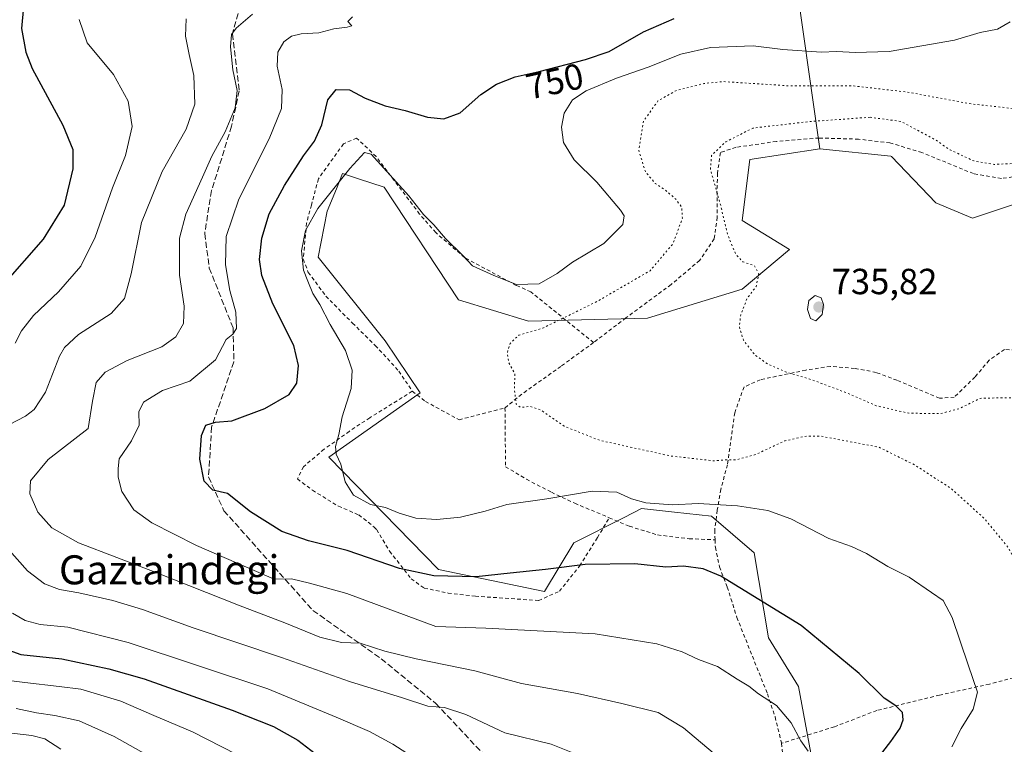
# Model space of a CAD drawing. Units: metres. Extents: x 590059 to 593503, y 4754470 to 4756829.
# Drawn here: x 590887 to 591158, y 4756218 to 4756418 of the extents above; entities that cross this region are included whole.
import ezdxf
from ezdxf.enums import TextEntityAlignment as Align

# ---------------------------------------------------------------- set-up
doc = ezdxf.new("R2010")
doc.units = ezdxf.units.M
doc.header["$MEASUREMENT"] = 0
for name, pattern in [('DGN Style 2', [1.648017, 0.98881, -0.659207]), ('DGN Style 3', [2.307223, 1.648017, -0.659207]), ('DGN Style 5', [1.153612, 0.494405, -0.659207])]:
    doc.linetypes.add(name, pattern=pattern)
for name, color, linetype, lineweight in [('Alambrada', 7, 'DGN Style 2', 0), ('Arbolado forestal CxS', 92, 'Continuous', 0), ('Curva de nivel maestra', 30, 'Continuous', 30), ('Curva de nivel normal', 30, 'Continuous', 0), ('Curva de nivel normal depresión', 30, 'DGN Style 5', 0), ('Instalación de energía eléctrica Cxs', 135, 'Continuous', 0), ('Prado CxS', 92, 'Continuous', 0), ('Punto de cota en terreno', 7, 'Continuous', 0), ('Rótulo de curva de nivel directora', 7, 'Continuous', 0), ('Rótulo de punto de cota en terreno', 7, 'Continuous', 0), ('Senda', 7, 'DGN Style 3', 0), ('Texto cartográfico', 7, 'Continuous', 0)]:
    doc.layers.add(name, color=color, linetype=linetype, lineweight=lineweight)
doc.styles.add('Style-Arial', font='txt')

# ---------------------------------------------------------------- blocks, each defined once
blk = doc.blocks.new('*U8')
at = {"layer": 'Arbolado forestal CxS', "color": 92, "linetype": 'Continuous', "lineweight": 0}
blk.add_polyline3d([(591099.8445, 4756434.8933, 756.3908), (591107.2767, 4756382.6171, 732.2948), (591087.9385, 4756379.6743, 733.4953), (591085.8363, 4756362.8583, 733.2855), (591098.8681, 4756354.8711, 732.0672), (591085.8359, 4756343.9417, 735.5599), (591059.7717, 4756335.9539, 737.868), (591026.9805, 4756335.1135, 741.0958), (591007.6427, 4756340.9993, 741.8353), (590987.1593, 4756372.0681, 743.9181), (590980.0993, 4756374.3517, 744.7822), (590975.6893, 4756375.7783, 746.34), (590974.0065, 4756371.6127, 745.8009), (590971.4891, 4756365.3825, 744.9976), (590968.9669, 4756352.7711, 743.8008), (590987.4629, 4756329.6489, 741.5938), (590997.1323, 4756315.3563, 741.4763), (590971.9151, 4756297.5719, 745.6848), (591002.1769, 4756266.5921, 748.7942), (591031.3345, 4756260.6073, 751.1623), (591039.4797, 4756274.0271, 747.9255), (591053.3069, 4756280.9959, 746.16), (591058.0889, 4756283.4059, 745.1508), (591067.1937, 4756282.4161, 745.1517), (591077.4271, 4756281.3037, 745.3473), (591089.1977, 4756271.2149, 747.1714), (591093.0863, 4756247.8151, 751.625), (591101.3871, 4756234.3753, 752.7841), (591106.1355, 4756208.5275, 754.7569)], dxfattribs=at)
blk = doc.blocks.new('*U9')
at = {"layer": 'Prado CxS', "color": 92, "linetype": 'Continuous', "lineweight": 0}
blk.add_polyline3d([(591106.1355, 4756208.5275, 754.7569), (591101.3871, 4756234.3753, 752.7841), (591093.0863, 4756247.8151, 751.625), (591089.1977, 4756271.2149, 747.1714), (591077.4271, 4756281.3037, 745.3473), (591067.1937, 4756282.4161, 745.1517), (591058.0889, 4756283.4059, 745.1508), (591053.3069, 4756280.9959, 746.16), (591039.4797, 4756274.0271, 747.9255), (591031.3345, 4756260.6073, 751.1623), (591002.1769, 4756266.5921, 748.7942), (590971.9151, 4756297.5719, 745.6848), (590997.1323, 4756315.3563, 741.4763), (590987.4629, 4756329.6489, 741.5938), (590968.9669, 4756352.7711, 743.8008), (590971.4891, 4756365.3825, 744.9976), (590974.0065, 4756371.6127, 745.8009), (590975.6893, 4756375.7783, 746.34), (590980.0993, 4756374.3517, 744.7822), (590987.1593, 4756372.0681, 743.9181), (591007.6427, 4756340.9993, 741.8353), (591026.9805, 4756335.1135, 741.0958), (591059.7717, 4756335.9539, 737.868), (591085.8359, 4756343.9417, 735.5599), (591098.8681, 4756354.8711, 732.0672), (591085.8363, 4756362.8583, 733.2855), (591087.9385, 4756379.6743, 733.4953), (591107.2767, 4756382.6171, 732.2948), (591126.7993, 4756380.5397, 731.6268), (591127.0345, 4756380.5147, 731.6238), (591139.2263, 4756367.6927, 731.1154), (591149.3161, 4756363.4887, 731.5404), (591177.0621, 4756372.7373, 732.4918)], dxfattribs=at)
blk = doc.blocks.new('*U13')
at = {"layer": 'Arbolado forestal CxS', "color": 92, "linetype": 'Continuous', "lineweight": 0}
blk.add_polyline3d([(591177.0621, 4756372.7373, 732.4918), (591149.3161, 4756363.4887, 731.5404), (591139.2263, 4756367.6927, 731.1154), (591127.0345, 4756380.5147, 731.6238), (591126.7993, 4756380.5397, 731.6268), (591107.2767, 4756382.6171, 732.2948), (591099.8445, 4756434.8933, 756.3908), (591084.4895, 4756453.0361, 765.4707), (591056.5713, 4756460.0143, 767.2592), (591037.8231, 4756480.5721, 771.0963), (591028.6771, 4756482.5597, 771.5963), (591019.0431, 4756484.6533, 772.2104), (591018.3867, 4756484.5439, 772.1859), (591012.3413, 4756483.5367, 772.1234), (590999.4471, 4756481.3895, 772.9202), (590993.7557, 4756462.8069, 766.3326), (590964.7215, 4756468.4715, 770.2403), (590950.0189, 4756478.5081, 775.3768), (590921.4327, 4756512.7047, 784.3395), (590900.0767, 4756521.9129, 787.1121), (590886.9153, 4756519.8315, 788.2413), (590877.2877, 4756518.3093, 789.1471)], dxfattribs=at)
blk = doc.blocks.new('5PATER')
at = {"layer": 'Instalación de energía eléctrica Cxs', "linetype": 'Continuous', "lineweight": 0}
h = blk.add_hatch(color=51, dxfattribs=at)
edge = h.paths.add_edge_path()
edge.add_ellipse((0, 0), major_axis=(-0.11, -0.111), ratio=0.999422, start_angle=0, end_angle=360)

msp = doc.modelspace()

# ---------------------------------------------------------------- linework, layer by layer
at = {"layer": 'Alambrada', "color": 7, "linetype": 'DGN Style 2', "lineweight": 0}
for points in [[(591044.8901, 4756329.1901, 746.1583), (591027.6001, 4756343.1901, 756.4908), (591023.6101, 4756344.9601, 756.2964), (591009.3701, 4756352.6301, 755.6842), (591001.4101, 4756359.5101, 753.0904), (590996.9601, 4756364.6301, 749.2944), (590984.9601, 4756380.4801, 758.1167), (590979.6001, 4756385.5901, 764.3238), (590975.9601, 4756383.9901, 762.478), (590969.0501, 4756374.3201, 757.6251), (590967.1201, 4756367.1101, 761.7667), (590965.8001, 4756362.1501, 757.8227), (590964.8801, 4756352.1501, 752.4497), (590966.2801, 4756348.5501, 752.3358), (590971.1201, 4756342.0001, 758.747), (590978.4401, 4756334.5601, 754.2868), (590984.7201, 4756328.4001, 753.5441), (590991.2401, 4756321.3501, 751.9103), (590994.9301, 4756315.7501, 747.7222)], [(591233.0501, 4756376.4701, 746.5223), (591204.1701, 4756377.2801, 741.9199), (591192.6401, 4756377.1901, 742.0501), (591181.2501, 4756376.7901, 738.7467), (591168.5701, 4756375.8401, 739.831), (591157.3201, 4756374.4701, 743.0425), (591149.6001, 4756375.7601, 749.1212), (591135.4001, 4756381.5901, 748.0225), (591126.6001, 4756384.2401, 745.017), (591117.9601, 4756385.2701, 743.6896), (591107.0401, 4756385.5901, 745.718), (591095.3201, 4756384.6401, 746.1), (591084.1701, 4756383.0401, 745.7713), (591079.8801, 4756381.5901, 745.386), (591079.0801, 4756375.9101, 743.8464), (591078.9201, 4756370.8001, 744.1004), (591079.0101, 4756363.7501, 744.9167), (591078.1201, 4756357.7601, 746.8093), (591074.1201, 4756351.8301, 747.599), (591066.2801, 4756345.1901, 746.6719), (591053.8001, 4756336.0001, 748.5805), (591044.8901, 4756329.1901, 746.1583)], [(591044.8901, 4756329.1901, 746.1583), (591035.8901, 4756322.6401, 740.6773), (591025.0901, 4756314.9601, 745.3893), (591020.4801, 4756311.1901, 746.9378)], [(591199.5701, 4756301.4301, 736.2565), (591189.8001, 4756305.5101, 736.8887), (591175.0501, 4756317.5201, 739.4028), (591167.0801, 4756323.5101, 736.793), (591161.2101, 4756327.1901, 738.7223), (591158.1201, 4756327.2701, 740.5786), (591153.9301, 4756324.3101, 740.4883), (591150.0101, 4756319.6801, 739.0699), (591144.3201, 4756314.1601, 739.0966), (591140.2101, 4756313.8301, 738.9259), (591128.5301, 4756318.8001, 738.1586), (591122.8001, 4756320.9601, 737.3895), (591116.8501, 4756322.0801, 740.0339), (591110.1701, 4756322.6401, 739.7973), (591103.3701, 4756321.5901, 738.8701), (591090.8501, 4756318.9501, 740.6885), (591086.3701, 4756316.9601, 741.8892), (591083.8001, 4756309.8401, 744.1124), (591081.8001, 4756295.5101, 748.1032), (591079.9601, 4756288.7201, 751.3364), (591079.0101, 4756282.9601, 752.5139), (591078.2801, 4756277.4301, 756.0421), (591078.3901, 4756274.8101, 757.0979)], [(590994.9301, 4756315.7501, 747.7222), (590983.2401, 4756308.4801, 750.5078), (590977.5701, 4756304.7101, 751.1471), (590970.6001, 4756299.7601, 756.1103), (590964.9301, 4756294.9601, 761.2745), (590963.2801, 4756291.5901, 763.2504), (590967.4401, 4756288.4801, 765.4125), (590974.5701, 4756284.0701, 764.5937), (590980.2001, 4756281.6701, 762.4599), (590984.3701, 4756278.4001, 759.8843), (590985.1201, 4756277.5901, 759.5961), (590988.6901, 4756271.6701, 762.5932), (590994.6401, 4756264.0701, 765.7834), (590998.2101, 4756261.5101, 763.6068), (591004.8001, 4756260.1501, 757.0392), (591012.3201, 4756259.2701, 758.4706), (591029.7701, 4756258.0801, 755.2191), (591035.4801, 4756260.6301, 758.8864), (591041.0501, 4756267.5901, 758.1697), (591045.9601, 4756275.4301, 755.4544), (591049.2301, 4756280.8801, 754.5693)], [(590994.9301, 4756315.7501, 747.7222), (590998.5601, 4756312.9601, 742.7762), (591007.8501, 4756307.9201, 748.0869), (591020.4801, 4756311.1901, 746.9378)], [(591020.4801, 4756311.1901, 746.9378), (591020.6401, 4756294.9601, 743.1967), (591026.4101, 4756291.5101, 749.4627), (591033.2801, 4756287.9201, 752.8265), (591039.7301, 4756284.8801, 751.6014), (591049.2301, 4756280.8801, 754.5693)], [(591049.2301, 4756280.8801, 754.5693), (591054.8001, 4756278.5601, 750.7379), (591062.5301, 4756276.1601, 752.4273), (591071.2501, 4756275.1101, 754.1627), (591078.3901, 4756274.8101, 757.0979)], [(591078.3901, 4756274.8101, 757.0979), (591078.4801, 4756272.7201, 757.9201), (591079.6001, 4756267.3501, 756.6691), (591081.7601, 4756261.7501, 756.0274), (591084.4001, 4756253.4301, 757.2368), (591092.8001, 4756232.3901, 760.1837), (591094.9301, 4756226.0001, 761.4629), (591096.7201, 4756218.7201, 761.2789)], [(591204.8001, 4756260.7301, 737.5886), (591197.5601, 4756257.2701, 738.0359), (591185.5601, 4756249.6801, 740.9344), (591177.0501, 4756244.3201, 742.7863), (591167.2801, 4756239.0401, 742.9372), (591160.7201, 4756236.8001, 744.0095), (591154.0101, 4756235.0401, 748.0552), (591140.2501, 4756232.0001, 752.5013), (591122.9601, 4756227.7601, 754.903), (591111.2801, 4756223.2701, 756.1727), (591096.7201, 4756218.7201, 761.2789)], [(591096.7201, 4756218.7201, 761.2789), (591097.4001, 4756210.7201, 764.0085), (591097.4401, 4756203.3501, 766.6614), (591097.2801, 4756191.6801, 760.1336), (591096.8501, 4756183.9901, 761.7282), (591098.6001, 4756179.5901, 762.371), (591101.9601, 4756176.1601, 763.1983), (591106.7701, 4756172.3201, 765.8909), (591112.2801, 4756167.1101, 763.5501), (591118.3701, 4756161.4301, 763.3367)]]:
    msp.add_polyline3d(points, dxfattribs=at)
at = {"layer": 'Arbolado forestal CxS', "color": 92, "linetype": 'Continuous', "lineweight": 0}
for points in [[(591107.2767, 4756382.6171, 732.2948), (591099.8445, 4756434.8933, 756.3908), (591084.4895, 4756453.0361, 765.4707), (591056.5713, 4756460.0143, 767.2592), (591037.8231, 4756480.5721, 771.0963), (591028.6771, 4756482.5597, 771.5963), (591019.0431, 4756484.6533, 772.2104), (591018.3867, 4756484.5439, 772.1859), (591012.3413, 4756483.5367, 772.1234), (590999.4471, 4756481.3895, 772.9202), (590993.7557, 4756462.8069, 766.3326), (590964.7215, 4756468.4715, 770.2403), (590950.0189, 4756478.5081, 775.3768), (590921.4327, 4756512.7047, 784.3395), (590900.0767, 4756521.9129, 787.1121), (590886.9153, 4756519.8315, 788.2413), (590877.2877, 4756518.3093, 789.1471), (590870.2495, 4756517.1963, 789.7521), (590854.7353, 4756508.7115, 791.3802)], [(591107.2767, 4756382.6171, 732.2948), (591087.9385, 4756379.6743, 733.4953), (591085.8363, 4756362.8583, 733.2855), (591098.8681, 4756354.8711, 732.0672), (591085.8359, 4756343.9417, 735.5599), (591059.7717, 4756335.9539, 737.868), (591026.9805, 4756335.1135, 741.0958), (591007.6427, 4756340.9993, 741.8353), (590987.1593, 4756372.0681, 743.9181), (590980.0993, 4756374.3517, 744.7822), (590975.6893, 4756375.7783, 746.34), (590974.0065, 4756371.6127, 745.8009), (590971.4891, 4756365.3825, 744.9976), (590968.9669, 4756352.7711, 743.8008), (590987.4629, 4756329.6489, 741.5938), (590997.1323, 4756315.3563, 741.4763), (590971.9151, 4756297.5719, 745.6848), (591002.1769, 4756266.5921, 748.7942), (591031.3345, 4756260.6073, 751.1623), (591039.4797, 4756274.0271, 747.9255), (591053.3069, 4756280.9959, 746.16), (591058.0889, 4756283.4059, 745.1508), (591067.1937, 4756282.4161, 745.1517), (591077.4271, 4756281.3037, 745.3473), (591089.1977, 4756271.2149, 747.1714), (591093.0863, 4756247.8151, 751.625), (591101.3871, 4756234.3753, 752.7841), (591106.1355, 4756208.5275, 754.7569)], [(591107.2767, 4756382.6171, 732.2948), (591126.7993, 4756380.5397, 731.6268), (591127.0345, 4756380.5147, 731.6238), (591139.2263, 4756367.6927, 731.1154), (591149.3161, 4756363.4887, 731.5404), (591177.0621, 4756372.7373, 732.4918), (591274.7513, 4756364.9535, 748.4266), (591312.3013, 4756359.2393, 750.4405), (591323.5469, 4756347.1257, 747.1569), (591347.4913, 4756297.1319, 736.0565)]]:
    msp.add_polyline3d(points, dxfattribs=at)
at = {"layer": 'Curva de nivel maestra', "color": 30, "linetype": 'Continuous', "lineweight": 30, "flags": 128}
for points, elevation in [([(590885.73, 4756426.2201), (590887.42, 4756424.4901), (590887.81, 4756421.7901), (590887.22, 4756415.7801), (590888.39, 4756409.2601), (590890.15, 4756404.7801), (590898.59, 4756389.1101), (590901.41, 4756382.4101), (590901.36, 4756377.1101), (590898.94, 4756367.1201), (590893.15, 4756357.6701), (590882.05, 4756345.0001)], 775), ([(591121.46, 4756212.2801), (591126.86, 4756219.1701), (591129.43, 4756222.8801), (591130.28, 4756225.2001), (591130.01, 4756227.1701), (591128.23, 4756229.0501), (591125.02, 4756231.1701), (591118.14, 4756237.9601), (591102.08, 4756251.2301), (591079.96, 4756264.7801), (591075.11, 4756266.7801), (591069.69, 4756267.5801), (591064.85, 4756267.3001), (591056.3, 4756268.2201), (591042.63, 4756267.9701), (591031.63, 4756266.6401), (591021.93, 4756265.6601), (591012.5, 4756264.5901), (591000.87, 4756264.8601), (590991.42, 4756266.9501), (590977.02, 4756271.8401), (590966.37, 4756274.5101), (590958.98, 4756277.0801), (590950.34, 4756282.5201), (590943.97, 4756287.5701), (590939.93, 4756288.4601), (590937.58, 4756290.9801), (590936.42, 4756297.0401), (590936.84, 4756303.5501), (590938, 4756306.4001), (590940.71, 4756307.2201), (590945.18, 4756307.6601), (590954.28, 4756311.0601), (590960.96, 4756314.8701), (590963.14, 4756317.9601), (590963.55, 4756322.8901), (590962.29, 4756328.3801), (590956.52, 4756339.8301), (590953.44, 4756347.7201), (590952.83, 4756352.0801), (590953.46, 4756358.0201), (590955.52, 4756364.6601), (590959.68, 4756372.4701), (590964.98, 4756380.6401), (590967.96, 4756384.6801), (590969.99, 4756389.2601), (590971.7, 4756396.1501), (590973.96, 4756398.9401), (590977.63, 4756398.8901), (590981.96, 4756396.5601), (590987.46, 4756394.4201), (590992.97, 4756393.1401), (590999.13, 4756391.3001), (591003.63, 4756390.9201), (591008.1, 4756392.5501), (591013.85, 4756397.6201), (591018.1, 4756400.4701), (591023.3, 4756402.4601), (591029.9, 4756403.9101), (591042.71, 4756407.2701), (591049.23, 4756409.4001), (591058.63, 4756414.8801), (591067.12, 4756418.5601)], 750), ([(590880.65, 4756245.4701), (590887.05, 4756243.2401), (590898.37, 4756242.0401), (590911.3, 4756239.2401), (590920.99, 4756236.5001), (590945.3, 4756227.8301), (590956.66, 4756223.3201), (590963.37, 4756219.6001), (590980.1, 4756206.7201)], 775)]:
    msp.add_lwpolyline(points, dxfattribs=dict(at, elevation=elevation))
at = {"layer": 'Curva de nivel normal', "color": 30, "linetype": 'Continuous', "lineweight": 0, "flags": 128}
for points, elevation in [([(591077.82, 4756216.1), (591069.65, 4756222.97), (591062.68, 4756227.17), (591052.68, 4756229.68), (591040.48, 4756232.43), (591025.01, 4756235.21), (591012.14, 4756238.72), (590995.96, 4756242.02), (590987.37, 4756244.12), (590980.6, 4756246.32), (590975.39, 4756246.54), (590969.46, 4756247.94), (590959.76, 4756251.92), (590947.45, 4756256.6), (590924.03, 4756265.93), (590902.95, 4756273.97), (590895.6, 4756278.09), (590891.76, 4756282.48), (590889.56, 4756287.48), (590889.72, 4756291.05), (590894.59, 4756296.95), (590905.63, 4756305.53), (590906.81, 4756313.03), (590907.78, 4756318.22), (590910.24, 4756321.06), (590916.39, 4756324.28), (590925.92, 4756328.04), (590929.8, 4756330.78), (590931.84, 4756334.45), (590932.08, 4756339.24), (590930.77, 4756347.79), (590930.74, 4756357.98), (590932.53, 4756364.61), (590937.14, 4756374.77), (590939.66, 4756380.57), (590943.34, 4756387.32), (590946.1, 4756393.94), (590946.66, 4756398.72), (590945.44, 4756404.35), (590944.8, 4756410.72), (590945.1, 4756414.14), (590946.35, 4756415.87), (590950.89, 4756419.71)], 760), ([(590878.86, 4756304.04), (590888.34, 4756308.86), (590890.67, 4756310.72), (590893.82, 4756315.56), (590897.68, 4756325.44), (590899.03, 4756327.82), (590902.96, 4756331.45), (590911.96, 4756337.25), (590915.59, 4756341.35), (590917.47, 4756348.11), (590920.26, 4756362.34), (590925.96, 4756376.39), (590932.59, 4756387.99), (590934.99, 4756394.95), (590934.68, 4756402.82), (590933.41, 4756408.64), (590932.38, 4756413.64), (590932.6, 4756418.45)], 765), ([(590903.09, 4756418.25), (590905.35, 4756411.8), (590912.62, 4756403.06), (590916.64, 4756395.79), (590917.72, 4756388.8), (590915.85, 4756380.74), (590912.3, 4756371.81), (590907.53, 4756358.29), (590903.56, 4756350.24), (590897.38, 4756343.19), (590890.53, 4756336.65), (590887.22, 4756332.45), (590885.52, 4756329.05)], 770), ([(590978.48, 4756419.04), (590977.13, 4756417.72), (590978.28, 4756416.48), (590977.02, 4756416.12), (590973.29, 4756415.7), (590969.21, 4756414.63), (590964.3, 4756414.31), (590961.6, 4756413.66), (590959.51, 4756412.14), (590957.88, 4756409.3), (590957.73, 4756405.4), (590959.03, 4756399), (590958.89, 4756393.74), (590955.5, 4756385.33), (590947.12, 4756368.74), (590943.61, 4756358.46), (590943.46, 4756350.6), (590944.67, 4756343.55), (590946.3, 4756337.62), (590946.46, 4756333.11), (590945.46, 4756331.5), (590943.64, 4756330.03), (590940.66, 4756324.42), (590933.65, 4756318.57), (590926.07, 4756315.98), (590920.85, 4756312.78), (590919.56, 4756310.12), (590919.61, 4756306.45), (590917.54, 4756302.12), (590914.14, 4756297.12), (590913.9, 4756294.45), (590913.91, 4756292.12), (590914.89, 4756288.12), (590918.19, 4756283.12), (590923.16, 4756279.51), (590935.43, 4756273.23), (590956.83, 4756263.97), (590961.63, 4756264.03), (590966.63, 4756262.9), (590976.9, 4756260), (591001.45, 4756250.94), (591015.22, 4756250.49), (591045.37, 4756248.89), (591062.3, 4756246.14), (591069.3, 4756243.9), (591073.85, 4756241.81), (591079.07, 4756239.87), (591084.46, 4756236.39), (591087.66, 4756234.48), (591090.32, 4756232.32), (591095.29, 4756229.18), (591099.36, 4756224.36), (591102.02, 4756219.36), (591104.02, 4756216.51)], 755), ([(591143.62, 4756217.78), (591146.24, 4756222.78), (591149.56, 4756228.12), (591150.75, 4756232.78), (591148.13, 4756240.37), (591143.76, 4756253.43), (591141.3, 4756258.12), (591138, 4756260.26), (591131.92, 4756264.48), (591126.05, 4756267.49), (591120.16, 4756271.06), (591115.95, 4756272.96), (591109.79, 4756275.14), (591099.23, 4756280.59), (591092.92, 4756282.94), (591084.6, 4756284.17), (591073.7, 4756284.86), (591066.62, 4756284.44), (591059.28, 4756284.99), (591055.37, 4756286.08), (591051.27, 4756287.98), (591044.49, 4756288.21), (591032.02, 4756286.15), (591020.96, 4756284.52), (591015.03, 4756282.73), (591008.24, 4756281.07), (591001.7, 4756280.41), (590995.89, 4756280.81), (590991.34, 4756282.14), (590987.56, 4756283.74), (590983.39, 4756284.55), (590978.76, 4756287.08), (590976.43, 4756290.83), (590975.25, 4756295.64), (590973.94, 4756298.43), (590973.76, 4756300.58), (590974.71, 4756303.86), (590975.58, 4756308.73), (590978.08, 4756316.56), (590978.37, 4756321.6), (590976.54, 4756326.97), (590972.32, 4756334.22), (590969.48, 4756339.68), (590967.54, 4756342.75), (590966.17, 4756346.12), (590964.93, 4756349.12), (590964.38, 4756354.45), (590965.49, 4756360.12), (590968.94, 4756366.12), (590977.73, 4756377.2), (590981.79, 4756381.6), (590983.63, 4756381.14), (590993.97, 4756369.62), (590998, 4756364.49), (591000.83, 4756361.65), (591004.09, 4756357.91), (591008.87, 4756353.23), (591011.51, 4756350.38), (591017.42, 4756347.73), (591023.7, 4756345.16), (591029.86, 4756345.41), (591034.87, 4756348.24), (591039.1, 4756351.32), (591047.73, 4756356.5), (591053, 4756361.78), (591053.31, 4756364.13), (591052.34, 4756365.72), (591045.84, 4756373.4), (591039.56, 4756379.54), (591036.62, 4756384.36), (591036.02, 4756388.59), (591036.82, 4756392.48), (591039.09, 4756396.08), (591042.86, 4756398.64), (591051.24, 4756402.13), (591059.95, 4756405.12), (591068.96, 4756408.72), (591077.1, 4756410.57), (591088.85, 4756410.96), (591097.1, 4756409.97), (591107.63, 4756409.24), (591111.96, 4756409.42), (591116.96, 4756409.2), (591126.34, 4756409.47), (591144.34, 4756412.52), (591151.48, 4756414.71), (591156.2, 4756415.64), (591159.76, 4756417.59)], 745), ([(591105.96, 4756342.15), (591104.22, 4756340.8), (591103.85, 4756338.3), (591104.69, 4756335.83), (591106.15, 4756335.22), (591107.93, 4756336.97), (591108.32, 4756339.72), (591107.63, 4756341.55), (591105.96, 4756342.15)], 735), ([(591038.76, 4756216.25), (591033.23, 4756218.47), (591020.47, 4756221.63), (591009.73, 4756226.7), (591003.79, 4756228.55), (590999.25, 4756228.92), (590992.23, 4756231.25), (590977.6, 4756235.77), (590958.88, 4756242.37), (590934.53, 4756250.58), (590920.56, 4756255.57), (590912.37, 4756258.12), (590903, 4756260.23), (590897.66, 4756261.1), (590893.53, 4756262.66), (590888.9, 4756266.25), (590882.48, 4756273.49)], 765), ([(590884.78, 4756254.56), (590888.2, 4756252.59), (590892.4, 4756251.46), (590899.96, 4756250.75), (590916.63, 4756246.47), (590955.12, 4756233.71), (590973.94, 4756225.96), (590983.12, 4756222.01), (590989.53, 4756218.44), (590997.52, 4756213.29)], 770), ([(590881.59, 4756236.27), (590888.13, 4756235.52), (590897.6, 4756234.4), (590903.55, 4756233.61), (590914.56, 4756230.32), (590923.72, 4756226.41), (590934.36, 4756221.86), (590950.55, 4756213.64)], 780), ([(590885.75, 4756228.31), (590891.36, 4756227.14), (590896.43, 4756226.4), (590903.12, 4756224.91), (590912.8, 4756220.58), (590934.83, 4756208.2)], 785), ([(590898.06, 4756217.06), (590893.69, 4756219.91), (590890.08, 4756220.83), (590880.4, 4756221.96)], 790)]:
    msp.add_lwpolyline(points, dxfattribs=dict(at, elevation=elevation))
at = {"layer": 'Curva de nivel normal depresión', "color": 30, "linetype": 'DGN Style 5', "lineweight": 0, "flags": 128}
for points, elevation in [([(591197.54, 4756434.11), (591189.9, 4756432.82), (591183.78, 4756430.53), (591180.68, 4756427.45), (591177.47, 4756419.97), (591175.36, 4756410.19), (591171.94, 4756402.44), (591166.46, 4756396), (591163.77, 4756393.06), (591162.13, 4756393.28), (591158.47, 4756393.96), (591149.1, 4756394.97), (591131.26, 4756398.27), (591116.63, 4756399.95), (591099.3, 4756399.94), (591080.63, 4756401.14), (591075.33, 4756400.63), (591067.54, 4756398.61), (591062.65, 4756395.82), (591058.67, 4756390.25), (591057.36, 4756382.18), (591059.17, 4756376.32), (591061.9, 4756373.06), (591064.72, 4756371.2), (591067.56, 4756368.76), (591069.19, 4756366.48), (591069.38, 4756363.45), (591066.78, 4756356.45), (591060.5, 4756349.01), (591051.78, 4756343.97), (591046.19, 4756340.69), (591041.63, 4756338.44), (591030.96, 4756333.2), (591024.3, 4756331.27), (591021.87, 4756328.93), (591021.14, 4756326.41), (591021.49, 4756323.74), (591023.24, 4756320.55), (591023.06, 4756316.33), (591023.58, 4756312.22), (591024.72, 4756311.28), (591027.4, 4756311.65), (591030.51, 4756310.5), (591036.8, 4756306.13), (591046.63, 4756302.22), (591066.09, 4756297.94), (591077.99, 4756296.59), (591081.64, 4756296.9), (591084.3, 4756296.9), (591089.47, 4756298.29), (591097.62, 4756302.08), (591103.63, 4756303.44), (591107.68, 4756303.37), (591123.56, 4756300.35), (591133.45, 4756295.43), (591143.43, 4756288.97), (591152.7, 4756280.61), (591159.12, 4756272.78), (591162.4, 4756266.77), (591163.75, 4756262.66), (591165.11, 4756259.58), (591166.43, 4756255.25), (591168.66, 4756251.81), (591169.98, 4756249.07), (591169.6, 4756246.55), (591167.49, 4756244.45), (591166.16, 4756242.19), (591165.66, 4756238.4), (591164.28, 4756232.33), (591164.72, 4756225.68), (591165.68, 4756220.5), (591164.16, 4756215.82), (591166.41, 4756211), (591170.28, 4756206.86), (591172.5, 4756204.77), (591177.29, 4756204.24), (591181.96, 4756203.37), (591187.3, 4756203.04), (591191.56, 4756202.34), (591196.7, 4756202.38), (591207.9, 4756204.63), (591220.61, 4756209.47), (591229.38, 4756211.82), (591236.28, 4756211.43), (591241.89, 4756210.04), (591248.8, 4756207.64), (591256.1, 4756203.66), (591264.17, 4756197.34), (591267.11, 4756193.87), (591268.17, 4756190.41), (591269.46, 4756186.55), (591270.24, 4756181.73), (591271.98, 4756174.46), (591272.13, 4756170.78), (591274.96, 4756168.05), (591282.85, 4756161.26), (591288.94, 4756158.03), (591294.13, 4756156.52), (591298.41, 4756155.06), (591302.01, 4756154.83), (591304.9, 4756154.38), (591308.07, 4756155.12), (591311.72, 4756158.33), (591313.86, 4756159.38), (591318.17, 4756158.52), (591328.04, 4756155.28), (591333.12, 4756154.3), (591335.85, 4756154.67), (591337.79, 4756154.28), (591339.94, 4756152.42), (591343.53, 4756150.68), (591347.13, 4756149.95), (591349.49, 4756148.5), (591352.94, 4756147.54), (591360.33, 4756146.34), (591363.67, 4756144.35), (591365.46, 4756141.92), (591368.71, 4756140.24), (591372.33, 4756140.68), (591377.93, 4756141.15), (591380.97, 4756140.34), (591380.5, 4756138.61), (591378.24, 4756137.54), (591375.2, 4756137.84), (591373.49, 4756138.99), (591371.86, 4756138.97), (591371.15, 4756138.13), (591371.64, 4756136.23), (591374.24, 4756133.85), (591378.37, 4756129), (591384.38, 4756129.65), (591386.41, 4756129.23), (591386.58, 4756127.12), (591385.58, 4756123), (591386.32, 4756119.45), (591389.99, 4756112.78), (591390.3, 4756105.96), (591390.43, 4756097.48), (591390.12, 4756089.43), (591390.54, 4756085.65), (591391.44, 4756083.92), (591392.65, 4756081.24), (591395.94, 4756077.86), (591402.85, 4756072.78), (591408.28, 4756069.94), (591413.12, 4756069.98), (591422.31, 4756071.64), (591428.3, 4756071.45), (591433.99, 4756072.87), (591438.98, 4756075.79), (591442.06, 4756078.68), (591451.67, 4756091.45), (591455.02, 4756097.44), (591459.85, 4756102.2), (591466.47, 4756104.37), (591471.51, 4756103.04), (591474.61, 4756101.21), (591485.06, 4756092.83), (591489.55, 4756086.75), (591491.84, 4756078.26), (591493.55, 4756074.73), (591495.53, 4756072.84), (591506.59, 4756064.5), (591515.3, 4756059.58), (591521.38, 4756057.52), (591526.48, 4756057.25), (591532.75, 4756058.88), (591539.47, 4756062.13), (591547.3, 4756064.97), (591559.43, 4756069.87), (591565.24, 4756073.48), (591572.85, 4756079.55), (591582.77, 4756082.59), (591587.73, 4756082.77), (591591.96, 4756082.28), (591597.04, 4756083.02), (591599.77, 4756082.47), (591601, 4756080.75), (591603.46, 4756076.24), (591607.52, 4756072.84), (591610.97, 4756071.51), (591615.69, 4756071.22), (591622.17, 4756072.49), (591631.57, 4756075.97), (591636.63, 4756079.26), (591643.28, 4756086.07), (591647.32, 4756092.25), (591648.13, 4756097.32), (591647.64, 4756102.42), (591648.17, 4756107.78), (591647.77, 4756114.28), (591648.83, 4756119.65), (591651.43, 4756121.58), (591655.48, 4756122.7), (591655.84, 4756124.5), (591654.9, 4756125.56), (591655.02, 4756126.54), (591657.1, 4756127.71), (591659.32, 4756128.24), (591659.81, 4756129.15), (591656.36, 4756130.71), (591650.61, 4756132.54), (591648.99, 4756133.81), (591651.41, 4756137.65), (591654.71, 4756139.87), (591655.49, 4756140.24), (591655.42, 4756141.15), (591652.46, 4756143.95), (591649.17, 4756148.66), (591647.3, 4756150.56), (591645.55, 4756152.82), (591643.8, 4756154.74), (591642.9, 4756157.72), (591640.33, 4756159.66), (591635.72, 4756163.94), (591628.49, 4756173.04), (591622.96, 4756178), (591615.77, 4756183.14), (591609.16, 4756190.65), (591604.64, 4756195.46), (591601.78, 4756199.67), (591599.59, 4756201.37), (591597.43, 4756203.66), (591595.2, 4756205.02), (591592.15, 4756208.64), (591590.72, 4756213.26), (591587.72, 4756217.65), (591579.6, 4756225.1), (591575.32, 4756228.24), (591571.2, 4756229.09), (591565.63, 4756228.3), (591561.28, 4756228.1), (591556.6, 4756227.42), (591552.68, 4756227.16), (591549.34, 4756226.02), (591547.27, 4756225.89), (591543.98, 4756226.73), (591540.05, 4756226.97), (591537.63, 4756227.95), (591535.28, 4756230.69), (591531.88, 4756233.9), (591529.47, 4756235.36), (591527, 4756236), (591525.16, 4756238.65), (591523.33, 4756244.15), (591519.76, 4756248.75), (591516.68, 4756254.83), (591513.96, 4756262.27), (591509.66, 4756268.77), (591500.39, 4756277.71), (591492.29, 4756283.74), (591486.7, 4756285.06), (591481.73, 4756284.04), (591476.05, 4756283.74), (591467.41, 4756283.23), (591462.36, 4756283.18), (591457.52, 4756282), (591454.01, 4756282.83), (591447.61, 4756286.76), (591443.93, 4756289.08), (591438.91, 4756290.77), (591432.25, 4756294.08), (591427.24, 4756295.55), (591418.38, 4756295.41), (591400.57, 4756292.79), (591391.43, 4756291.05), (591385, 4756291.52), (591380.25, 4756293.4), (591374.83, 4756295.31), (591370.67, 4756298.49), (591364.64, 4756302.14), (591361.64, 4756304.74), (591358.69, 4756308.43), (591350.91, 4756314.74), (591339.55, 4756321.9), (591333.68, 4756325.59), (591329.72, 4756327.01), (591325.06, 4756329.26), (591316.31, 4756332.55), (591306.69, 4756334.82), (591294.47, 4756335.79), (591282.98, 4756334.75), (591267.14, 4756330.7), (591256.06, 4756326.97), (591248.33, 4756325.29), (591241.36, 4756324.98), (591234.25, 4756324.52), (591229.96, 4756324.54), (591225.81, 4756323.33), (591222.28, 4756322.86), (591219.14, 4756322.98), (591217.05, 4756325.21), (591216.42, 4756327.06), (591217, 4756333.78), (591218.16, 4756338.91), (591218.12, 4756345.15), (591216.65, 4756351.31), (591214.77, 4756356.6), (591213.67, 4756361.66), (591213.28, 4756365.08), (591211.54, 4756370.12), (591209.37, 4756374.48), (591209.17, 4756378.89), (591207.1, 4756388.45), (591203.84, 4756397.51), (591203.52, 4756402.12), (591208.94, 4756419.76), (591209.14, 4756426.08), (591208.38, 4756429.2), (591204.04, 4756432.77), (591197.54, 4756434.11)], 740), ([(591121.1, 4756391.31), (591104.28, 4756390.1), (591088.85, 4756388.34), (591081.37, 4756384.55), (591077.42, 4756380.78), (591077.13, 4756376.88), (591079.81, 4756367.49), (591081.85, 4756359), (591084.02, 4756353.64), (591086.08, 4756351.44), (591089.24, 4756350.36), (591090.44, 4756348.14), (591089.71, 4756344.67), (591087.2, 4756341.32), (591085.48, 4756336.88), (591085.08, 4756333.57), (591086.18, 4756329.87), (591089.46, 4756325.66), (591092.99, 4756323.25), (591098, 4756321.02), (591104.53, 4756319.12), (591114.19, 4756315.53), (591122.82, 4756311.79), (591131.8, 4756309.71), (591140.57, 4756309.62), (591145.74, 4756311), (591151.45, 4756313.81), (591157.12, 4756313.98), (591163.18, 4756314), (591167.6, 4756312.42), (591170.67, 4756309.16), (591174.27, 4756305.76), (591177.26, 4756303.68), (591179.64, 4756300.21), (591180.82, 4756295.91), (591187.8, 4756286.29), (591189.55, 4756282.37), (591190.46, 4756278.61), (591193.2, 4756274.02), (591195.41, 4756267.89), (591195.32, 4756257.48), (591191.48, 4756241.7), (591191.44, 4756234.5), (591193.65, 4756230.03), (591197.57, 4756225.98), (591202.3, 4756224.68), (591209.68, 4756226.88), (591218.6, 4756232.4), (591228.64, 4756238.12), (591232.37, 4756241.93), (591233.78, 4756243.24), (591235.97, 4756243.42), (591240.32, 4756242.07), (591247.28, 4756239.35), (591252.87, 4756238.06), (591255.94, 4756236.34), (591259.81, 4756234.74), (591265.01, 4756233.71), (591270.69, 4756233.21), (591273.15, 4756231.7), (591275.78, 4756229.84), (591279.95, 4756228), (591288.19, 4756225.01), (591299.77, 4756219.26), (591304.56, 4756214.72), (591309.53, 4756211.02), (591315.36, 4756208.51), (591324.02, 4756204.58), (591329.13, 4756202.57), (591331.74, 4756200.64), (591335.35, 4756200.5), (591340.07, 4756198.23), (591347.54, 4756196.36), (591360.95, 4756194.77), (591370.56, 4756197.05), (591373.43, 4756195.97), (591381.96, 4756193.2), (591393.96, 4756190.68), (591399.86, 4756190.58), (591402.63, 4756191.35), (591411.96, 4756195.44), (591415.63, 4756196.28), (591417.96, 4756195.71), (591421.63, 4756195.76), (591426.24, 4756194.91), (591433.07, 4756194.56), (591439.14, 4756195.38), (591443.13, 4756193.99), (591446.8, 4756192.25), (591449.53, 4756190.3), (591451.63, 4756189.72), (591453.39, 4756188.64), (591455.32, 4756186.21), (591455.23, 4756183.38), (591455.75, 4756174.45), (591453.71, 4756169.95), (591450.27, 4756166.84), (591449.19, 4756165.66), (591449.91, 4756164.34), (591449.02, 4756162.63), (591445.4, 4756161.86), (591443.54, 4756162.36), (591442.12, 4756162.28), (591442.87, 4756161.67), (591444.53, 4756160.3), (591448.93, 4756158.44), (591451.97, 4756156.25), (591456.2, 4756152.38), (591460.15, 4756145.56), (591463.57, 4756140.75), (591465.12, 4756137.86), (591466.9, 4756135.72), (591469.25, 4756134.07), (591472.27, 4756132.81), (591475.47, 4756131.19), (591478.28, 4756130.6), (591481.38, 4756128.87), (591484.01, 4756125.88), (591489.48, 4756122.18), (591499.65, 4756116.77), (591501.65, 4756115.16), (591503.16, 4756112.1), (591503.23, 4756106.78), (591501.97, 4756102.41), (591499.74, 4756098.46), (591498.82, 4756095.64), (591499.75, 4756092.13), (591503.55, 4756083.33), (591506.23, 4756076.4), (591511.04, 4756070.9), (591515.49, 4756068.64), (591520.76, 4756068.88), (591529.2, 4756071.06), (591533.6, 4756072.81), (591537.97, 4756075.66), (591544.18, 4756078.38), (591550.75, 4756079.56), (591553.95, 4756081.01), (591555.43, 4756085.18), (591555.07, 4756092.04), (591555.25, 4756100.34), (591557.72, 4756107.45), (591561.6, 4756110.26), (591565.26, 4756111.34), (591567.77, 4756113.19), (591570.69, 4756117.52), (591571.66, 4756120.38), (591571.25, 4756122.34), (591568.82, 4756124.3), (591565.93, 4756128.08), (591564.67, 4756131.16), (591563.46, 4756132.94), (591561.98, 4756136.14), (591561.59, 4756138.9), (591561.36, 4756141.99), (591564.55, 4756143.5), (591570.4, 4756144.44), (591571.03, 4756144.74), (591570.33, 4756145.74), (591568.46, 4756148.62), (591568.32, 4756151.15), (591569.86, 4756153.74), (591572.95, 4756153.68), (591577.79, 4756153.51), (591583.27, 4756152.62), (591588.29, 4756152.58), (591594.96, 4756154.06), (591599.53, 4756157.29), (591602.89, 4756163.34), (591605.49, 4756166.09), (591607.21, 4756168.43), (591607.78, 4756170.98), (591606.48, 4756174.3), (591601.42, 4756179.24), (591592.17, 4756183.32), (591584.72, 4756182.88), (591579.61, 4756181.93), (591572.6, 4756183.73), (591568.59, 4756186.91), (591565.95, 4756189.28), (591564.99, 4756195.12), (591565.03, 4756203.26), (591564.19, 4756207.34), (591561.05, 4756210.39), (591553.7, 4756212.23), (591546.63, 4756210.41), (591543.63, 4756209.8), (591541.33, 4756211.35), (591537.77, 4756216.01), (591533.39, 4756218.89), (591528.08, 4756220.32), (591522.38, 4756220.54), (591514.42, 4756223.24), (591503.36, 4756225.44), (591488.62, 4756229.87), (591473.63, 4756234.12), (591469.5, 4756240.99), (591466.06, 4756246.04), (591465.3, 4756251.02), (591467.61, 4756257.18), (591470.17, 4756260.38), (591471.55, 4756263.24), (591471.44, 4756268.47), (591467.76, 4756271.41), (591463.55, 4756272.24), (591458.89, 4756272.04), (591453.73, 4756273.19), (591447.68, 4756276.54), (591441.96, 4756280.78), (591437.3, 4756283.16), (591426.1, 4756286.8), (591416.08, 4756287.11), (591410.75, 4756286.05), (591405.54, 4756283.55), (591398.9, 4756281.16), (591389.69, 4756277.08), (591382.5, 4756274.74), (591379.3, 4756272.77), (591377.01, 4756272.23), (591373.92, 4756273.41), (591369.52, 4756276.68), (591364.75, 4756282.24), (591358.25, 4756287.77), (591351.96, 4756290.78), (591341, 4756294.11), (591334.44, 4756296.36), (591331.81, 4756296.9), (591330.53, 4756296.22), (591329.68, 4756295.01), (591326.65, 4756296.9), (591325.41, 4756296.58), (591322.79, 4756294.95), (591317.28, 4756295.1), (591313.46, 4756294.68), (591309.95, 4756294.56), (591307.61, 4756294.83), (591305.79, 4756294.8), (591305.24, 4756296.21), (591306.54, 4756297.37), (591310.93, 4756299.47), (591313.63, 4756302.26), (591316.23, 4756304.45), (591317.65, 4756306.83), (591317.69, 4756310.32), (591314.12, 4756318.28), (591310.71, 4756321.49), (591304.6, 4756323.75), (591292.2, 4756326.33), (591284.01, 4756326.08), (591277.89, 4756324.28), (591273.57, 4756321.15), (591270.01, 4756316.35), (591269.02, 4756311.51), (591269.1, 4756306.76), (591268.12, 4756304.39), (591265.36, 4756302.38), (591263.13, 4756300.38), (591257.41, 4756300.98), (591240.17, 4756305.99), (591230.61, 4756308.44), (591227.59, 4756309.83), (591225.14, 4756310.7), (591221.89, 4756312.38), (591219.4, 4756314.09), (591216.28, 4756315.4), (591212.84, 4756317.73), (591209.39, 4756321.6), (591205.71, 4756327.67), (591204.68, 4756331.69), (591204.14, 4756338), (591200.45, 4756349.36), (591197.39, 4756356.06), (591194.86, 4756360.42), (591193.27, 4756364.96), (591190.77, 4756370.93), (591188.17, 4756374.74), (591185.34, 4756376.82), (591181.87, 4756378.1), (591179.35, 4756379.19), (591174.41, 4756380.33), (591170.63, 4756380.2), (591164.3, 4756378.71), (591155.35, 4756378.32), (591149.68, 4756379.28), (591143.16, 4756382.32), (591139, 4756385.16), (591129.63, 4756390.16), (591121.1, 4756391.31)], 735)]:
    msp.add_lwpolyline(points, dxfattribs=dict(at, elevation=elevation))
at = {"layer": 'Prado CxS', "color": 92, "linetype": 'Continuous', "lineweight": 0}
for points in [[(591107.2767, 4756382.6171, 732.2948), (591087.9385, 4756379.6743, 733.4953), (591085.8363, 4756362.8583, 733.2855), (591098.8681, 4756354.8711, 732.0672), (591085.8359, 4756343.9417, 735.5599), (591059.7717, 4756335.9539, 737.868), (591026.9805, 4756335.1135, 741.0958), (591007.6427, 4756340.9993, 741.8353), (590987.1593, 4756372.0681, 743.9181), (590980.0993, 4756374.3517, 744.7822), (590975.6893, 4756375.7783, 746.34), (590974.0065, 4756371.6127, 745.8009), (590971.4891, 4756365.3825, 744.9976), (590968.9669, 4756352.7711, 743.8008), (590987.4629, 4756329.6489, 741.5938), (590997.1323, 4756315.3563, 741.4763), (590971.9151, 4756297.5719, 745.6848), (591002.1769, 4756266.5921, 748.7942), (591031.3345, 4756260.6073, 751.1623), (591039.4797, 4756274.0271, 747.9255), (591053.3069, 4756280.9959, 746.16), (591058.0889, 4756283.4059, 745.1508), (591067.1937, 4756282.4161, 745.1517), (591077.4271, 4756281.3037, 745.3473), (591089.1977, 4756271.2149, 747.1714), (591093.0863, 4756247.8151, 751.625), (591101.3871, 4756234.3753, 752.7841), (591106.1355, 4756208.5275, 754.7569)], [(591107.2767, 4756382.6171, 732.2948), (591126.7993, 4756380.5397, 731.6268), (591127.0345, 4756380.5147, 731.6238), (591139.2263, 4756367.6927, 731.1154), (591149.3161, 4756363.4887, 731.5404), (591177.0621, 4756372.7373, 732.4918), (591274.7513, 4756364.9535, 748.4266), (591312.3013, 4756359.2393, 750.4405), (591323.5469, 4756347.1257, 747.1569), (591347.4913, 4756297.1319, 736.0565)]]:
    msp.add_polyline3d(points, dxfattribs=at)
at = {"layer": 'Senda', "color": 7, "linetype": 'DGN Style 3', "lineweight": 0}
msp.add_polyline3d([(591013.8589, 4756506.0289, 775.4426), (591002.4843, 4756495.1465, 776.0089), (590987.2443, 4756481.5999, 774.4623), (590969.4643, 4756472.0749, 772.7726), (590954.6475, 4756465.7249, 773.6707), (590950.2025, 4756456.8349, 777.4137), (590951.8959, 4756445.6165, 776.1442), (590950.2025, 4756431.0115, 774.0333), (590945.3341, 4756414.2897, 775.764), (590947.2391, 4756398.6263, 768.9134), (590945.1225, 4756388.8897, 766.5394), (590939.6191, 4756371.1097, 763.126), (590937.7141, 4756359.2563, 762.967), (590938.9841, 4756349.7313, 775.1922), (590945.5459, 4756333.2213, 762.1789), (590945.7575, 4756323.9079, 759.0238), (590939.6191, 4756305.9161, 757.3968), (590938.7725, 4756292.1579, 758.9842), (590943.0059, 4756282.8445, 764.8007), (590967.5591, 4756255.3277, 777.6539), (590986.3975, 4756241.9927, 781.0012), (591001.4259, 4756229.7161, 785.0931), (591027.4609, 4756201.9877, 790.8898)], dxfattribs=at)

# ---------------------------------------------------------------- block references
at = {"layer": 'Arbolado forestal CxS', "color": 92, "linetype": 'Continuous', "lineweight": 0}
for name in ['*U8', '*U13']:
    msp.add_blockref(name, (0, 0), dxfattribs=at)
at = {"layer": 'Prado CxS', "color": 92, "linetype": 'Continuous', "lineweight": 0}
msp.add_blockref('*U9', (0, 0), dxfattribs=at)
at = {"layer": 'Punto de cota en terreno', "color": 7, "linetype": 'Continuous', "lineweight": 0, "xscale": 10, "yscale": 10, "zscale": 10}
msp.add_blockref('5PATER', (591107, 4756339, 735.82), dxfattribs=at)

# ---------------------------------------------------------------- texts
at = {"layer": 'Rótulo de curva de nivel directora', "color": 7, "linetype": 'Continuous', "lineweight": 0, "style": 'Style-Arial'}
msp.add_text('750', height=7, rotation=12.390694, dxfattribs=at).set_placement((591034.1844, 4756401.2303), align=Align.MIDDLE_CENTER)
at = {"layer": 'Rótulo de punto de cota en terreno', "color": 7, "linetype": 'Continuous', "lineweight": 0, "style": 'Style-Arial'}
msp.add_text('735,82', height=7, dxfattribs=at).set_placement((591110.5278, 4756342.5278))
at = {"layer": 'Texto cartográfico', "color": 7, "linetype": 'Continuous', "lineweight": 0, "style": 'Style-Arial'}
msp.add_text('Gaztaindegi', height=8, dxfattribs=at).set_placement((590927.9182, 4756266.5402), align=Align.MIDDLE_CENTER)

doc.saveas('drawing.dxf')
